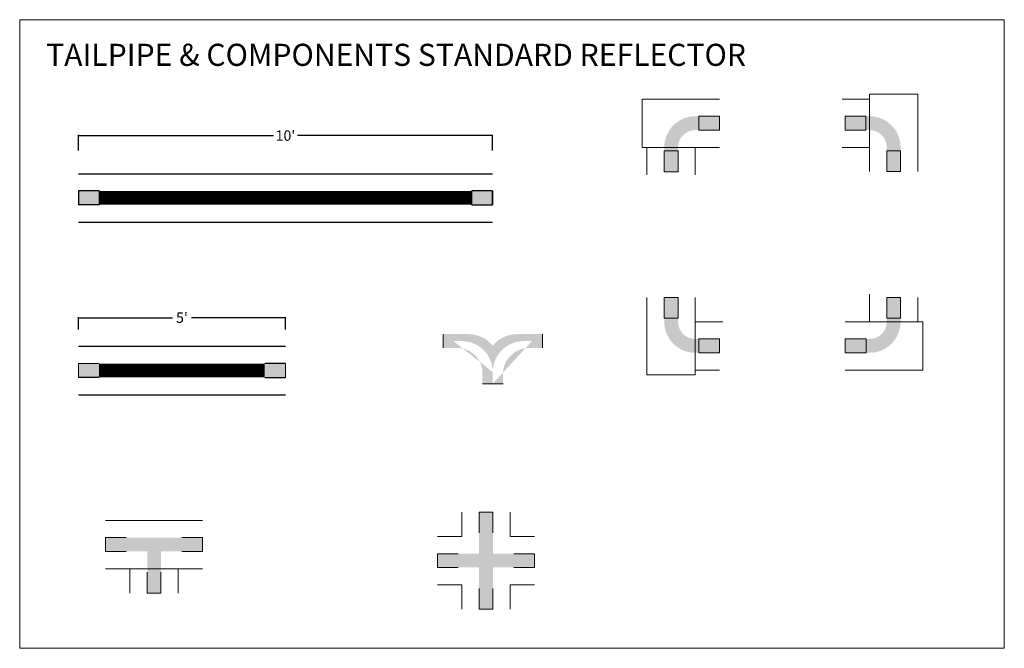
# Model space of a CAD drawing. Units: inches. Extents: x 78 to 3500, y 47 to 1335.
# Drawn here: x 1499 to 1784, y 286 to 468 of the extents above; entities that cross this region are included whole.
import ezdxf

# ---------------------------------------------------------------- set-up
doc = ezdxf.new("R2010")
doc.units = ezdxf.units.IN
doc.header["$MEASUREMENT"] = 0
for name, color, linetype in [('CRV_System', 7, 'Continuous'), ('LAYER6', 7, 'Continuous'), ('Vent', 130, 'Continuous'), ('Vent_Adapter', 9, 'Continuous')]:
    doc.layers.add(name, color=color, linetype=linetype)
doc.styles.add('ARIAL', font='arial.ttf', dxfattribs={"height": 10})
doc.dimstyles.get("Standard").update_dxf_attribs({"dimtxt": 3, "dimasz": 0.18, "dimexe": 0.18, "dimexo": 1, "dimgap": 1, "dimtad": 0, "dimtih": 1, "dimtoh": 1, "dimdec": 3, "dimzin": 0, "dimdsep": 46, "dimlunit": 4, "dimtxsty": 'Standard', "dimcen": 0.09, "dimadec": 0, "dimazin": 0, "dimtfac": 1, "dimtdec": 3, "dimtofl": 0, "dimtmove": 0, "dimatfit": 3, "dimfxl": 1, "dimtolj": 1, "dimtzin": 0, "dimarcsym": 0})

# ---------------------------------------------------------------- blocks, each defined once
blk = doc.blocks.new('*D5')
at = {"layer": 'CRV_System', "color": 0, "lineweight": -2, "transparency": 16777216}
for p, q in [((1515.56, 430.2), (1515.56, 434.7)), ((1515.74, 434.52), (1572.06, 434.52)), ((1635.38, 434.52), (1579.06, 434.52)), ((1635.56, 430.2), (1635.56, 434.7))]:
    blk.add_line(p, q, dxfattribs=at)
at = {"layer": 'CRV_System', "color": 0, "transparency": 16777216}
for points in [[(1515.74, 434.55), (1515.74, 434.49), (1515.56, 434.52)], [(1635.38, 434.55), (1635.38, 434.49), (1635.56, 434.52)]]:
    blk.add_solid(points, dxfattribs=at)
at = {"layer": 'Defpoints', "color": 0, "transparency": 16777216}
for p in [(1635.56, 434.52), (1515.56, 429.2), (1635.56, 429.2)]:
    blk.add_point(p, dxfattribs=at)
at = {"layer": 'CRV_System', "color": 0, "lineweight": 0, "transparency": 16777216, "insert": (1575.56, 434.52), "char_height": 3, "attachment_point": 5}
blk.add_mtext("\\A1;10'", dxfattribs=at)
blk = doc.blocks.new('*D6')
at = {"layer": 'CRV_System', "color": 0, "lineweight": -2, "transparency": 16777216}
for p, q in [((1515.56, 378.36), (1515.56, 381.96)), ((1515.74, 381.78), (1542.81, 381.78)), ((1575.38, 381.78), (1548.31, 381.78)), ((1575.56, 378.36), (1575.56, 381.96))]:
    blk.add_line(p, q, dxfattribs=at)
at = {"layer": 'CRV_System', "color": 0, "transparency": 16777216}
for points in [[(1515.74, 381.81), (1515.74, 381.75), (1515.56, 381.78)], [(1575.38, 381.81), (1575.38, 381.75), (1575.56, 381.78)]]:
    blk.add_solid(points, dxfattribs=at)
at = {"layer": 'Defpoints', "color": 0, "transparency": 16777216}
for p in [(1575.56, 381.78), (1515.56, 377.36), (1575.56, 377.36)]:
    blk.add_point(p, dxfattribs=at)
at = {"layer": 'CRV_System', "color": 0, "lineweight": 0, "transparency": 16777216, "insert": (1545.56, 381.78), "char_height": 3, "attachment_point": 5}
blk.add_mtext("\\A1;5'", dxfattribs=at)
blk = doc.blocks.new("10' TAILPIPE")
at = {"layer": 'CRV_System'}
for points in [[(391.74, 414.47), (385.74, 414.47), (385.74, 418.47), (391.74, 418.47)], [(505.74, 418.47), (499.74, 418.47), (499.74, 414.47), (505.74, 414.47)]]:
    blk.add_hatch(color=9, dxfattribs=at).paths.add_polyline_path(points)
for p, q in [((385.74, 423.47), (505.74, 423.47)), ((385.74, 409.47), (505.74, 409.47))]:
    blk.add_line(p, q, dxfattribs=at)
at = {"layer": 'CRV_System', "color": 9}
for p, q in [((391.74, 418.47), (385.74, 418.47)), ((385.74, 418.47), (385.74, 414.47)), ((391.74, 418.47), (391.74, 414.47)), ((499.74, 414.47), (499.74, 418.47)), ((505.74, 418.47), (499.74, 418.47)), ((505.74, 414.47), (505.74, 418.47)), ((505.74, 418.47), (505.74, 414.47)), ((391.74, 414.47), (385.74, 414.47)), ((499.74, 414.47), (505.74, 414.47))]:
    blk.add_line(p, q, dxfattribs=at)
at = {"layer": 'LAYER6', "color": 4, "ltscale": 0.0625, "const_width": 4}
blk.add_lwpolyline([(391.74, 416.47), (499.74, 416.47)], dxfattribs=at)
blk = doc.blocks.new("5' TAILPIPE")
at = {"layer": 'CRV_System'}
for points in [[(391.74, 364.47), (385.74, 364.47), (385.74, 368.47), (391.74, 368.47)], [(445.74, 368.47), (439.74, 368.47), (439.74, 364.47), (445.74, 364.47)]]:
    blk.add_hatch(color=9, dxfattribs=at).paths.add_polyline_path(points)
for p, q in [((445.74, 373.47), (385.74, 373.47)), ((385.74, 359.47), (445.74, 359.47))]:
    blk.add_line(p, q, dxfattribs=at)
at = {"layer": 'CRV_System', "color": 9}
for p, q in [((445.74, 368.47), (439.74, 368.47)), ((391.74, 364.47), (385.74, 364.47)), ((439.74, 364.47), (445.74, 364.47))]:
    blk.add_line(p, q, dxfattribs=at)
at = {"layer": 'LAYER6', "color": 4, "ltscale": 0.0625, "const_width": 4}
blk.add_lwpolyline([(391.74, 366.47), (439.74, 366.47)], dxfattribs=at)

msp = doc.modelspace()

# ---------------------------------------------------------------- hatches: boundary and pattern name
at = {"layer": 'CRV_System', "lineweight": 0}
for color, points in [(4, [(1695.3665, 436.1056), (1695.3665, 440.1056), (1694.3451, 440.1056, 0.41421356), (1685.3451, 431.1056), (1685.3451, 430.0529), (1689.3451, 430.0529), (1689.3451, 431.1056, -0.41421356), (1694.3451, 436.1056)]), (4, [(1695.3665, 436.1056), (1695.3665, 440.1056), (1694.3451, 440.1056, 0.41421356), (1685.3451, 431.1056), (1685.3451, 430.0529), (1689.3451, 430.0529), (1689.3451, 431.1056, -0.41421356), (1694.3451, 436.1056)]), (4, [(1749.8451, 430.0841), (1753.8451, 430.0841), (1753.8451, 431.1056, 0.41421356), (1744.8451, 440.1056), (1743.7924, 440.1056), (1743.7924, 436.1056), (1744.8451, 436.1056, -0.41421356), (1749.8451, 431.1056)]), (4, [(1749.8451, 430.0841), (1753.8451, 430.0841), (1753.8451, 431.1056, 0.41421356), (1744.8451, 440.1056), (1743.7924, 440.1056), (1743.7924, 436.1056), (1744.8451, 436.1056, -0.41421356), (1749.8451, 431.1056)]), (4, [(1689.3451, 381.627), (1685.3451, 381.627), (1685.3451, 380.6056, 0.41421356), (1694.3451, 371.6056), (1695.3978, 371.6056), (1695.3978, 375.6056), (1694.3451, 375.6056, -0.41421356), (1689.3451, 380.6056)]), (4, [(1689.3451, 381.627), (1685.3451, 381.627), (1685.3451, 380.6056, 0.41421356), (1694.3451, 371.6056), (1695.3978, 371.6056), (1695.3978, 375.6056), (1694.3451, 375.6056, -0.41421356), (1689.3451, 380.6056)]), (4, [(1743.8236, 375.6056), (1743.8236, 371.6056), (1744.8451, 371.6056, 0.41421356), (1753.8451, 380.6056), (1753.8451, 381.6582), (1749.8451, 381.6582), (1749.8451, 380.6056, -0.41421356), (1744.8451, 375.6056)]), (4, [(1743.8236, 375.6056), (1743.8236, 371.6056), (1744.8451, 371.6056, 0.41421356), (1753.8451, 380.6056), (1753.8451, 381.6582), (1749.8451, 381.6582), (1749.8451, 380.6056, -0.41421356), (1744.8451, 375.6056)]), (9, [(1635.7038, 319.489), (1635.7038, 325.489), (1631.7038, 325.489), (1631.7038, 319.489)]), (9, [(1529.4367, 318.093), (1523.4367, 318.093), (1523.4367, 314.093), (1529.4367, 314.093)]), (4, [(1529.4367, 318.093), (1545.5421, 318.093), (1545.5421, 314.093), (1539.4894, 314.093), (1539.4894, 308.0403), (1535.4894, 308.0403), (1535.4894, 314.093), (1529.4367, 314.093)]), (9, [(1551.5421, 318.093), (1545.5421, 318.093), (1545.5421, 314.093), (1551.5421, 314.093)]), (4, [(1635.7038, 313.4363), (1635.7038, 319.489), (1631.7038, 319.489), (1631.7038, 313.4363), (1625.6511, 313.4363), (1625.6511, 309.4363), (1631.7038, 309.4363), (1631.7038, 303.3836), (1635.7038, 303.3836), (1635.7038, 309.4363), (1641.7565, 309.4363), (1641.7565, 313.4363)]), (9, [(1625.6511, 313.4363), (1619.6511, 313.4363), (1619.6511, 309.4363), (1625.6511, 309.4363)]), (9, [(1647.7565, 313.4363), (1641.7565, 313.4363), (1641.7565, 309.4363), (1647.7565, 309.4363)]), (9, [(1539.4894, 302.0403), (1539.4894, 308.0403), (1535.4894, 308.0403), (1535.4894, 302.0403)]), (9, [(1635.7038, 297.3836), (1635.7038, 303.3836), (1631.7038, 303.3836), (1631.7038, 297.3836)])]:
    msp.add_hatch(color=color, dxfattribs=at).paths.add_polyline_path(points)
h = msp.add_hatch(color=9, dxfattribs=at)
h.paths.add_polyline_path([(1701.3665, 436.1056), (1701.3665, 440.1056), (1695.3665, 440.1056), (1695.3665, 436.1056)])
h.paths.add_polyline_path([(1685.3451, 430.0529), (1685.3451, 424.0529), (1689.3451, 424.0529), (1689.3451, 430.0529)])
h = msp.add_hatch(color=9, dxfattribs=at)
h.paths.add_polyline_path([(1701.3665, 436.1056), (1701.3665, 440.1056), (1695.3665, 440.1056), (1695.3665, 436.1056)])
h.paths.add_polyline_path([(1685.3451, 430.0529), (1685.3451, 424.0529), (1689.3451, 424.0529), (1689.3451, 430.0529)])
h = msp.add_hatch(color=9, dxfattribs=at)
h.paths.add_polyline_path([(1749.8451, 424.0841), (1753.8451, 424.0841), (1753.8451, 430.0841), (1749.8451, 430.0841)])
h.paths.add_polyline_path([(1743.7924, 440.1056), (1737.7924, 440.1056), (1737.7924, 436.1056), (1743.7924, 436.1056)])
h = msp.add_hatch(color=9, dxfattribs=at)
h.paths.add_polyline_path([(1749.8451, 424.0841), (1753.8451, 424.0841), (1753.8451, 430.0841), (1749.8451, 430.0841)])
h.paths.add_polyline_path([(1743.7924, 440.1056), (1737.7924, 440.1056), (1737.7924, 436.1056), (1743.7924, 436.1056)])
h = msp.add_hatch(color=9, dxfattribs=at)
h.paths.add_polyline_path([(1689.3451, 387.627), (1685.3451, 387.627), (1685.3451, 381.627), (1689.3451, 381.627)])
h.paths.add_polyline_path([(1695.3978, 371.6056), (1701.3978, 371.6056), (1701.3978, 375.6056), (1695.3978, 375.6056)])
h = msp.add_hatch(color=9, dxfattribs=at)
h.paths.add_polyline_path([(1689.3451, 387.627), (1685.3451, 387.627), (1685.3451, 381.627), (1689.3451, 381.627)])
h.paths.add_polyline_path([(1695.3978, 371.6056), (1701.3978, 371.6056), (1701.3978, 375.6056), (1695.3978, 375.6056)])
h = msp.add_hatch(color=9, dxfattribs=at)
h.paths.add_polyline_path([(1737.8236, 375.6056), (1737.8236, 371.6056), (1743.8236, 371.6056), (1743.8236, 375.6056)])
h.paths.add_polyline_path([(1753.8451, 381.6582), (1753.8451, 387.6582), (1749.8451, 387.6582), (1749.8451, 381.6582)])
h = msp.add_hatch(color=9, dxfattribs=at)
h.paths.add_polyline_path([(1737.8236, 375.6056), (1737.8236, 371.6056), (1743.8236, 371.6056), (1743.8236, 375.6056)])
h.paths.add_polyline_path([(1753.8451, 381.6582), (1753.8451, 387.6582), (1749.8451, 387.6582), (1749.8451, 381.6582)])
at = {"layer": 'Vent', "lineweight": 0}
h = msp.add_hatch(color=4, dxfattribs=at)
edge = h.paths.add_edge_path()
edge.add_arc((1646.1855, 365.4146), 7.605, 86.531218, 172.493907)
edge.add_line((1638.6457, 366.408), (1638.6457, 362.6525))
edge.add_line((1638.6457, 362.6525), (1632.6457, 362.6525))
edge.add_line((1632.6457, 362.6525), (1632.6457, 366.6525))
edge.add_arc((1625.3267, 365.6498), 7.3874, 7.801387, 95.289301)
edge.add_line((1624.6457, 373.0057), (1624.2716, 373.0057))
edge.add_line((1624.2716, 373.0057), (1624.2716, 377.0057))
edge.add_line((1624.2716, 377.0057), (1628.6457, 377.0057))
edge.add_arc((1628.6457, 368.0057), 9, 38.942441, 90, ccw=False)
edge.add_arc((1642.6457, 368.0057), 9, 90, 141.057559, ccw=False)
edge.add_line((1642.6457, 377.0057), (1647.0197, 377.0057))
edge.add_line((1647.0197, 377.0057), (1647.0197, 373.0057))
edge.add_line((1647.0197, 373.0057), (1646.6457, 373.0057))
h.paths.add_polyline_path([(1635.6457, 366.0057), (1635.6457, 362.6525)], flags=0)
edge = h.paths.add_edge_path(flags=16)
edge.add_arc((1644.6457, 366.0057), 9, 90, 180)
edge.add_arc((1626.6457, 366.0057), 9, 0, 90)
edge.add_line((1624.2716, 375.0057), (1626.6457, 375.0057))
edge.add_line((1635.6457, 366.0057), (1635.6457, 362.6525))
edge.add_line((1647.0197, 375.0057), (1644.6457, 375.0057))
at = {"layer": 'Vent_Adapter', "lineweight": 0}
h = msp.add_hatch(color=9, dxfattribs=at)
h.paths.add_polyline_path([(1621.2716, 377.0057), (1621.2716, 373.0057), (1624.2716, 373.0057), (1624.2716, 377.0057)])
h.paths.add_polyline_path([(1647.0197, 377.0057), (1650.0197, 377.0057), (1650.0197, 373.0057), (1647.0197, 373.0057)])

# ---------------------------------------------------------------- linework, layer by layer
at = {"color": 9, "lineweight": 0}
for p, q in [((1621.2716, 373.0057), (1621.2716, 377.0057)), ((1650.0213, 373.0057), (1650.0213, 377.0057))]:
    msp.add_line(p, q, dxfattribs=at)
at = {"color": 4, "lineweight": 0}
msp.add_line((1632.6457, 362.6525), (1638.6457, 362.6525), dxfattribs=at)
at = {"layer": 'CRV_System', "lineweight": 0}
for p, q in [((1744.8451, 424.0841), (1744.8451, 446.5264)), ((1744.8451, 446.5264), (1758.8451, 446.5264)), ((1744.8451, 446.5264), (1758.8451, 446.5264)), ((1744.8451, 424.0841), (1744.8451, 446.5264)), ((1758.8451, 424.0841), (1758.8451, 446.5264)), ((1758.8451, 424.0841), (1758.8451, 446.5264)), ((1701.3665, 445.1056), (1678.9242, 445.1056)), ((1678.9242, 431.1056), (1678.9242, 445.1056)), ((1701.3665, 445.1056), (1678.9242, 445.1056)), ((1678.9242, 431.1056), (1678.9242, 445.1056)), ((1744.8451, 445.1056), (1736.8801, 445.1056)), ((1744.8451, 445.1056), (1736.8801, 445.1056)), ((1701.3665, 431.1056), (1678.9242, 431.1056)), ((1701.3665, 431.1056), (1678.9242, 431.1056)), ((1680.3451, 431.1056), (1680.3451, 423.1406)), ((1680.3451, 431.1056), (1680.3451, 424.0529)), ((1694.3451, 431.1056), (1694.3451, 423.1406)), ((1694.3451, 431.1056), (1694.3451, 424.0529)), ((1744.8451, 431.1056), (1736.8801, 431.1056)), ((1744.8451, 431.1056), (1736.8801, 431.1056)), ((1744.8451, 380.6056), (1744.8451, 388.5705)), ((1680.3451, 387.627), (1680.3451, 365.1847)), ((1680.3451, 387.627), (1680.3451, 365.1847)), ((1694.3451, 387.627), (1694.3451, 365.1847)), ((1694.3451, 387.627), (1694.3451, 365.1847)), ((1744.8451, 380.6056), (1744.8451, 387.6582)), ((1758.8451, 380.6056), (1758.8451, 387.6582)), ((1758.8451, 380.6056), (1758.8451, 387.6582)), ((1694.3451, 380.6056), (1702.31, 380.6056)), ((1694.3451, 380.6056), (1701.3978, 380.6056)), ((1737.8236, 380.6056), (1760.2659, 380.6056)), ((1737.8236, 380.6056), (1760.2659, 380.6056)), ((1760.2659, 380.6056), (1760.2659, 366.6056)), ((1760.2659, 380.6056), (1760.2659, 366.6056)), ((1694.3451, 366.6056), (1701.3978, 366.6056)), ((1694.3451, 366.6056), (1701.3978, 366.6056)), ((1737.8236, 366.6056), (1760.2659, 366.6056)), ((1737.8236, 366.6056), (1760.2659, 366.6056)), ((1694.3451, 365.1847), (1680.3451, 365.1847)), ((1694.3451, 365.1847), (1680.3451, 365.1847)), ((1626.7038, 318.4363), (1626.7038, 325.489)), ((1640.7038, 318.4363), (1640.7038, 325.489)), ((1523.4367, 323.093), (1551.5421, 323.093)), ((1619.6511, 318.4363), (1626.7038, 318.4363)), ((1640.7038, 318.4363), (1647.7565, 318.4363)), ((1523.4367, 309.093), (1551.5421, 309.093)), ((1530.4894, 302.0403), (1530.4894, 309.093)), ((1544.4894, 302.0403), (1544.4894, 309.093)), ((1619.6511, 304.4363), (1626.7038, 304.4363)), ((1626.7038, 297.3836), (1626.7038, 304.4363)), ((1640.7038, 304.4363), (1647.7565, 304.4363)), ((1640.7038, 297.3836), (1640.7038, 304.4363))]:
    msp.add_line(p, q, dxfattribs=at)
at = {"layer": 'CRV_System', "color": 9, "lineweight": 0}
for p, q in [((1701.3665, 440.1056), (1695.3665, 440.1056)), ((1695.3665, 440.1056), (1695.3665, 436.1056)), ((1701.3665, 440.1056), (1695.3665, 440.1056)), ((1695.3665, 440.1056), (1695.3665, 436.1056)), ((1701.3665, 436.1056), (1701.3665, 440.1056)), ((1701.3665, 436.1056), (1701.3665, 440.1056)), ((1743.7924, 440.1056), (1737.7924, 440.1056)), ((1737.7924, 440.1056), (1737.7924, 436.1056)), ((1743.7924, 440.1056), (1737.7924, 440.1056)), ((1737.7924, 440.1056), (1737.7924, 436.1056)), ((1743.7924, 436.1056), (1743.7924, 440.1056)), ((1743.7924, 436.1056), (1743.7924, 440.1056)), ((1701.3665, 436.1056), (1695.3665, 436.1056)), ((1701.3665, 436.1056), (1695.3665, 436.1056)), ((1743.7924, 436.1056), (1737.7924, 436.1056)), ((1743.7924, 436.1056), (1737.7924, 436.1056)), ((1685.3451, 430.0529), (1685.3451, 424.0529)), ((1689.3451, 430.0529), (1685.3451, 430.0529)), ((1685.3451, 430.0529), (1685.3451, 424.0529)), ((1689.3451, 430.0529), (1685.3451, 430.0529)), ((1689.3451, 430.0529), (1689.3451, 424.0529)), ((1689.3451, 430.0529), (1689.3451, 424.0529)), ((1749.8451, 424.0841), (1749.8451, 430.0841)), ((1753.8451, 430.0841), (1749.8451, 430.0841)), ((1749.8451, 424.0841), (1749.8451, 430.0841)), ((1753.8451, 430.0841), (1749.8451, 430.0841)), ((1753.8451, 424.0841), (1753.8451, 430.0841)), ((1753.8451, 424.0841), (1753.8451, 430.0841)), ((1685.3451, 424.0529), (1689.3451, 424.0529)), ((1685.3451, 424.0529), (1689.3451, 424.0529)), ((1749.8451, 424.0841), (1753.8451, 424.0841)), ((1749.8451, 424.0841), (1753.8451, 424.0841)), ((1685.3451, 387.627), (1685.3451, 381.627)), ((1689.3451, 387.627), (1685.3451, 387.627)), ((1685.3451, 387.627), (1685.3451, 381.627)), ((1689.3451, 387.627), (1685.3451, 387.627)), ((1689.3451, 387.627), (1689.3451, 381.627)), ((1689.3451, 387.627), (1689.3451, 381.627)), ((1749.8451, 381.6582), (1749.8451, 387.6582)), ((1753.8451, 387.6582), (1749.8451, 387.6582)), ((1749.8451, 381.6582), (1749.8451, 387.6582)), ((1753.8451, 387.6582), (1749.8451, 387.6582)), ((1753.8451, 381.6582), (1753.8451, 387.6582)), ((1753.8451, 381.6582), (1753.8451, 387.6582)), ((1685.3451, 381.627), (1689.3451, 381.627)), ((1685.3451, 381.627), (1689.3451, 381.627)), ((1749.8451, 381.6582), (1753.8451, 381.6582)), ((1749.8451, 381.6582), (1753.8451, 381.6582)), ((1695.3978, 375.6056), (1701.3978, 375.6056)), ((1695.3978, 375.6056), (1695.3978, 371.6056)), ((1695.3978, 375.6056), (1701.3978, 375.6056)), ((1695.3978, 375.6056), (1695.3978, 371.6056)), ((1701.3978, 371.6056), (1701.3978, 375.6056)), ((1701.3978, 371.6056), (1701.3978, 375.6056)), ((1737.8236, 375.6056), (1743.8236, 375.6056)), ((1737.8236, 375.6056), (1737.8236, 371.6056)), ((1737.8236, 375.6056), (1743.8236, 375.6056)), ((1737.8236, 375.6056), (1737.8236, 371.6056)), ((1743.8236, 371.6056), (1743.8236, 375.6056)), ((1743.8236, 371.6056), (1743.8236, 375.6056)), ((1695.3978, 371.6056), (1701.3978, 371.6056)), ((1695.3978, 371.6056), (1701.3978, 371.6056)), ((1737.8236, 371.6056), (1743.8236, 371.6056)), ((1737.8236, 371.6056), (1743.8236, 371.6056)), ((1521.562, 368.4697), (1515.562, 368.4697)), ((1515.562, 368.4697), (1515.562, 364.4697)), ((1575.562, 364.4697), (1575.562, 368.4697)), ((1575.562, 368.4697), (1575.562, 364.4697)), ((1631.7038, 325.489), (1631.7038, 319.489)), ((1631.7038, 325.489), (1635.7038, 325.489)), ((1635.7038, 319.489), (1635.7038, 325.489)), ((1529.4367, 318.093), (1523.4367, 318.093)), ((1523.4367, 318.093), (1523.4367, 314.093)), ((1523.4367, 318.093), (1523.4367, 314.093)), ((1551.5421, 318.093), (1545.5421, 318.093)), ((1551.5421, 314.093), (1551.5421, 318.093)), ((1551.5421, 318.093), (1551.5421, 314.093)), ((1523.4367, 314.093), (1529.4367, 314.093)), ((1545.5421, 314.093), (1551.5421, 314.093)), ((1625.6511, 313.4363), (1619.6511, 313.4363)), ((1619.6511, 313.4363), (1619.6511, 309.4363)), ((1619.6511, 313.4363), (1619.6511, 309.4363)), ((1647.7565, 313.4363), (1641.7565, 313.4363)), ((1647.7565, 309.4363), (1647.7565, 313.4363)), ((1647.7565, 313.4363), (1647.7565, 309.4363)), ((1619.6511, 309.4363), (1625.6511, 309.4363)), ((1641.7565, 309.4363), (1647.7565, 309.4363)), ((1535.4894, 308.0403), (1535.4894, 302.0403)), ((1539.4894, 302.0403), (1539.4894, 308.0403)), ((1631.7038, 303.3836), (1631.7038, 297.3836)), ((1635.7038, 297.3836), (1635.7038, 303.3836)), ((1535.4894, 302.0403), (1539.4894, 302.0403)), ((1539.4894, 302.0403), (1535.4894, 302.0403)), ((1631.7038, 297.3836), (1635.7038, 297.3836)), ((1635.7038, 297.3836), (1631.7038, 297.3836))]:
    msp.add_line(p, q, dxfattribs=at)
at = {"layer": 'CRV_System', "lineweight": 0}
msp.add_lwpolyline([(1498.5357, 468.0677), (1783.9078, 468.0677), (1783.9078, 286.0389), (1498.5357, 286.0389)], close=True, dxfattribs=at)

# ---------------------------------------------------------------- block references
for name in ["10' TAILPIPE", "5' TAILPIPE"]:
    msp.add_blockref(name, (1129.8243, 0), dxfattribs=at)

# ---------------------------------------------------------------- texts
at = {"layer": 'LAYER6', "color": 7, "lineweight": 0, "ltscale": 0.0625, "style": 'ARIAL'}
msp.add_text('TAILPIPE & COMPONENTS STANDARD REFLECTOR', height=6.4, dxfattribs=at).set_placement((1506.2012, 454.6996))

# ---------------------------------------------------------------- dimensions: what is measured, and where the dimension line sits
at = {"layer": 'CRV_System', "lineweight": 0}
for base, p1, p2, picture, middle in [((1635.562, 434.5185), (1515.562, 429.2036), (1635.562, 429.2036), '*D5', (1575.562, 434.5185)), ((1575.562, 381.7818), (1515.562, 377.3639), (1575.562, 377.3639), '*D6', (1545.562, 381.7818))]:
    dim = msp.add_linear_dim(base=base, p1=p1, p2=p2, dimstyle='Standard', dxfattribs=at)
    dim.commit()
    dim.dimension.update_dxf_attribs({"geometry": picture, "text_midpoint": middle})

doc.saveas('drawing.dxf')
